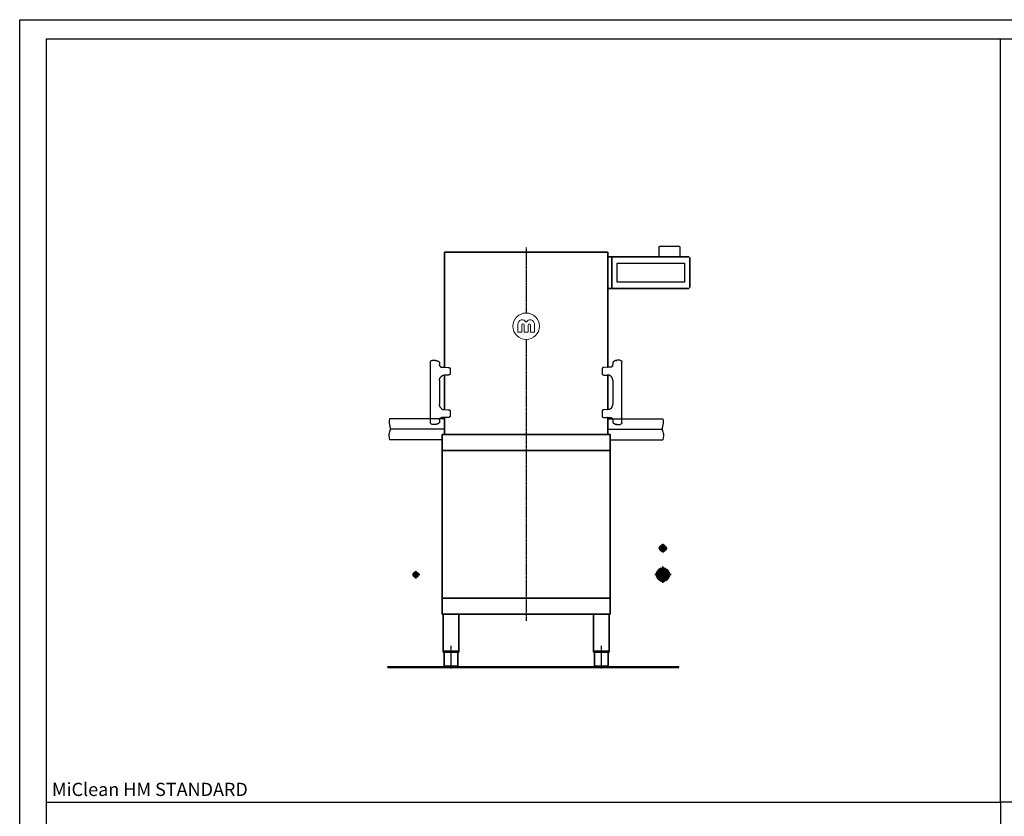
# Model space of a CAD drawing. Units: millimetres. Extents: x 1 to 7426, y 0 to 11355.
# Drawn here: x 1 to 3728, y 8341 to 11355 of the extents above; entities that cross this region are included whole.
import ezdxf
from ezdxf.enums import TextEntityAlignment as Align

# ---------------------------------------------------------------- set-up
doc = ezdxf.new("R2010")
doc.units = ezdxf.units.MM
doc.linetypes.add('CENTER', pattern=[7, 4, -1, 1, -1])
for name, color, linetype, lineweight in [('MEI_BOR', 6, 'Continuous', 25), ('MEI_CON1', 3, 'Continuous', 35), ('MEI_CON2', 6, 'Continuous', 25), ('MEI_CON3', 2, 'CENTER', 25), ('MEI_MPL', 6, 'Continuous', 20), ('MEI_OTHERS', 6, 'Continuous', 25), ('MEI_SERV', 2, 'CENTER', 35), ('MEI_WALL', 7, 'Continuous', 50)]:
    doc.layers.add(name, color=color, linetype=linetype, lineweight=lineweight)
doc.styles.get("Standard").update_dxf_attribs({"font": 'arial.ttf'})

# ---------------------------------------------------------------- blocks, each defined once
blk = doc.blocks.new('M-iCleanHM_A00_170801162050')
at = {"layer": 'MEI_SERV'}
h = blk.add_hatch(dxfattribs=at)
h.set_pattern_fill('ANSI31', color=256, style=0)
h.set_pattern_definition([(45, (171.4654, 167.1422), (-2.245064, 2.245064), [])])
edge = h.paths.add_edge_path()
edge.add_arc((60, 450), 12.5, 0, 360)
h = blk.add_hatch(dxfattribs=at)
h.set_pattern_fill('ANSI31', color=256, scale=1.25, style=0)
h.set_pattern_definition([(45, (-200, 140), (-2.80633, 2.80633), [])])
edge = h.paths.add_edge_path()
edge.add_arc((60, 350), 25, 0, 360)
h = blk.add_hatch(dxfattribs=at)
h.set_pattern_fill('ANSI31', color=256, scale=1.25, style=0)
h.set_pattern_definition([(45, (735, 140), (-2.80633, 2.80633), [])])
edge = h.paths.add_edge_path()
edge.add_arc((995, 350), 10, 0, 360)
blk.add_line((-1, 0), (1, 0))
at = {"layer": 'MEI_CON1'}
for p, q in [((268, 1570), (887, 1570)), ((268, 1570), (268, 1134.7)), ((887, 1570), (887, 1134.7)), ((253, 1550), (253, 1436)), ((268, 1104.7), (268, 974.3)), ((886.8, 1104.7), (887, 974.3)), ((268, 944.3), (268, 880)), ((887, 944.3), (887, 880)), ((895, 880), (260, 880)), ((260, 880), (260, 200)), ((895, 200), (895, 880)), ((260, 819.5), (895, 819.5)), ((895, 260.5), (260, 260.5)), ((260, 200), (895, 200)), ((263.5, 200), (263.5, 60)), ((322.5, 60), (322.5, 200)), ((832.5, 200), (832.5, 60)), ((891.5, 60), (891.5, 200)), ((263.5, 60), (322.5, 60)), ((263.5, 60), (263.5, 57)), ((263.5, 57), (322.5, 57)), ((267.5, 57), (267.5, 0)), ((318.5, 0), (318.5, 57)), ((322.5, 57), (322.5, 60)), ((832.5, 60), (891.5, 60)), ((832.5, 60), (832.5, 57)), ((832.5, 57), (891.5, 57)), ((836.5, 57), (836.5, 0)), ((887.5, 0), (887.5, 57)), ((891.5, 57), (891.5, 60)), ((267.5, 4), (318.5, 4)), ((836.5, 4), (887.5, 4)), ((267.5, 0), (318.5, 0)), ((836.5, 0), (887.5, 0))]:
    blk.add_line(p, q, dxfattribs=at)
for points in [[(-42, 1550), (-42, 1436)], [(-39, 1433), (268, 1433), (268, 1553), (-39, 1553)]]:
    blk.add_lwpolyline(points, dxfattribs=at)
at = {"layer": 'MEI_CON2'}
for p, q in [((-4, 1589.4), (-4, 1553)), ((-3.7, 1590.1), (-1.2, 1592.6)), ((-1.1, 1592.7), (-1.2, 1592.6)), ((71.4, 1593), (-0.4, 1593)), ((72.1, 1592.7), (72.2, 1592.6)), ((74.7, 1590.1), (72.2, 1592.6)), ((75, 1589.4), (75, 1553)), ((221.7, 1160.9), (234.9, 1160.9)), ((236.8, 1160.5), (237.4, 1160.2)), ((918.2, 1160.5), (917.6, 1160.2)), ((933.3, 1160.9), (920.1, 1160.9)), ((215, 925.4), (215, 1153.4)), ((249.8, 1152.2), (249.9, 1151.4)), ((249.9, 1151.4), (249.9, 1144.7)), ((255.3, 1135.4), (256.9, 1134.7)), ((256.9, 1134.7), (270, 1134.7)), ((271.2, 1134.7), (282, 1134.4)), ((290.2, 1129.4), (290.1, 1129.4)), ((290.2, 1129.4), (290.2, 1110.1)), ((864.8, 1129.4), (864.9, 1129.4)), ((864.8, 1129.4), (864.8, 1110.1)), ((883.8, 1134.7), (873, 1134.4)), ((898.1, 1134.7), (885, 1134.7)), ((899.7, 1135.4), (898.1, 1134.7)), ((905.2, 1152.2), (905.1, 1151.4)), ((905.1, 1151.4), (905.1, 1144.7)), ((940, 925.4), (940, 1153.4)), ((249.7, 1084.7), (249.7, 994.6)), ((265.8, 1105), (268.2, 1104.7)), ((270, 1104.7), (268.2, 1104.7)), ((282, 1105), (271.2, 1104.8)), ((290.1, 1110.1), (290.2, 1110.1)), ((864.9, 1110.1), (864.8, 1110.1)), ((873, 1105), (883.8, 1104.8)), ((885, 1104.7), (886.8, 1104.7)), ((889.2, 1105), (886.8, 1104.7)), ((905.3, 1084.7), (905.3, 994.6)), ((265.7, 974.3), (269.9, 974.3)), ((271.1, 974.3), (282, 974)), ((290.2, 969), (290.1, 969)), ((290.2, 969), (290.2, 949.7)), ((864.8, 969), (864.9, 969)), ((864.8, 969), (864.8, 949.7)), ((883.9, 974.3), (873, 974)), ((889.3, 974.3), (885.1, 974.3)), ((269.9, 944.3), (257.7, 944.3)), ((282, 944.7), (271.1, 944.4)), ((290.2, 949.7), (290.1, 949.7)), ((864.8, 949.7), (864.9, 949.7)), ((873, 944.7), (883.9, 944.4)), ((885.1, 944.3), (897.3, 944.3)), ((234.7, 917.9), (221.9, 917.9)), ((236.7, 918.4), (236.9, 918.4)), ((918.3, 918.4), (918.1, 918.4)), ((920.3, 917.9), (933.1, 917.9))]:
    blk.add_line(p, q, dxfattribs=at)
at = {"layer": 'MEI_CON2', "linetype": 'Continuous', "lineweight": 18}
for p, q in [((546, 1297.3), (546, 1268)), ((546, 1268), (561, 1268)), ((561, 1268), (561, 1294.5)), ((570, 1294.5), (570, 1268)), ((570, 1268), (585, 1268)), ((585, 1268), (585, 1294.5)), ((594, 1294.5), (594, 1268)), ((594, 1268), (609, 1268)), ((609, 1268), (609, 1297.3))]:
    blk.add_line(p, q, dxfattribs=at)
at = {"layer": 'MEI_CON2'}
blk.add_lwpolyline([(233.6, 1529), (-22.4, 1529), (-22.4, 1457), (233.6, 1457)], close=True, dxfattribs=at)
for points in [[(237.4, 1160.2), (237.9, 1160.1), (238.3, 1160), (238.7, 1159.8), (239.1, 1159.7), (239.5, 1159.5), (239.9, 1159.4), (240.3, 1159.3), (240.6, 1159.1), (241, 1159), (241.4, 1158.8), (241.7, 1158.7), (242.1, 1158.5), (242.4, 1158.4), (242.8, 1158.2), (243.1, 1158.1), (243.5, 1157.9), (243.8, 1157.8), (244.1, 1157.6), (244.4, 1157.5), (244.7, 1157.3), (245, 1157.2), (245.3, 1157), (245.6, 1156.9), (245.9, 1156.7), (246.1, 1156.6), (246.4, 1156.4), (246.6, 1156.2), (246.9, 1156.1), (247.1, 1155.9), (247.3, 1155.8), (247.5, 1155.6), (247.7, 1155.4), (247.9, 1155.3), (248.1, 1155.1), (248.3, 1154.9), (248.5, 1154.7), (248.6, 1154.6), (248.8, 1154.4), (248.9, 1154.2), (249.1, 1154), (249.2, 1153.8), (249.3, 1153.6), (249.4, 1153.4), (249.5, 1153.2), (249.6, 1153), (249.6, 1152.8), (249.7, 1152.6), (249.7, 1152.4), (249.8, 1152.2)], [(917.6, 1160.2), (917.1, 1160.1), (916.7, 1160), (916.3, 1159.8), (915.9, 1159.7), (915.5, 1159.5), (915.1, 1159.4), (914.7, 1159.3), (914.4, 1159.1), (914, 1159), (913.6, 1158.8), (913.3, 1158.7), (912.9, 1158.5), (912.6, 1158.4), (912.2, 1158.2), (911.9, 1158.1), (911.5, 1157.9), (911.2, 1157.8), (910.9, 1157.6), (910.6, 1157.5), (910.3, 1157.3), (910, 1157.2), (909.7, 1157), (909.4, 1156.9), (909.1, 1156.7), (908.9, 1156.6), (908.6, 1156.4), (908.4, 1156.2), (908.1, 1156.1), (907.9, 1155.9), (907.7, 1155.8), (907.5, 1155.6), (907.3, 1155.4), (907.1, 1155.3), (906.9, 1155.1), (906.7, 1154.9), (906.5, 1154.7), (906.4, 1154.6), (906.2, 1154.4), (906.1, 1154.2), (905.9, 1154), (905.8, 1153.8), (905.7, 1153.6), (905.6, 1153.4), (905.5, 1153.2), (905.4, 1153), (905.4, 1152.8), (905.3, 1152.6), (905.3, 1152.4), (905.2, 1152.2)], [(249.9, 1143.7), (249.9, 1144.7)], [(251.1, 1139.5), (251.2, 1139.3), (251.3, 1139.2), (251.4, 1139.1), (251.4, 1139), (251.5, 1138.9), (251.5, 1138.8), (251.6, 1138.7), (251.7, 1138.6), (251.7, 1138.5), (251.8, 1138.4), (251.8, 1138.3), (251.9, 1138.2), (252, 1138.1), (252, 1138.1), (252.1, 1138), (252.2, 1137.9), (252.3, 1137.8), (252.3, 1137.7), (252.4, 1137.6), (252.5, 1137.5), (252.6, 1137.4), (252.7, 1137.4), (252.7, 1137.3), (252.8, 1137.2), (252.9, 1137.1), (253, 1137), (253.1, 1137), (253.1, 1136.9), (253.2, 1136.8), (253.3, 1136.7), (253.4, 1136.7), (253.5, 1136.6), (253.6, 1136.5), (253.7, 1136.4), (253.8, 1136.4), (253.9, 1136.3), (253.9, 1136.2), (254, 1136.2), (254.1, 1136.1), (254.2, 1136), (254.3, 1136), (254.4, 1135.9), (254.5, 1135.9), (254.6, 1135.8), (254.7, 1135.7), (254.8, 1135.7), (254.9, 1135.6), (255, 1135.6), (255.1, 1135.5), (255.2, 1135.5), (255.3, 1135.4)], [(282, 1134.4), (282.2, 1134.4), (282.4, 1134.4), (282.6, 1134.4), (282.9, 1134.4), (283.1, 1134.3), (283.3, 1134.3), (283.5, 1134.3), (283.7, 1134.3), (283.9, 1134.2), (284.1, 1134.2), (284.3, 1134.2), (284.5, 1134.1), (284.7, 1134.1), (284.9, 1134), (285.1, 1134), (285.3, 1133.9), (285.5, 1133.9), (285.7, 1133.8), (285.8, 1133.7), (286, 1133.7), (286.2, 1133.6), (286.4, 1133.5), (286.6, 1133.4), (286.8, 1133.3), (287, 1133.2), (287.2, 1133.2), (287.4, 1133.1), (287.5, 1132.9), (287.7, 1132.8), (287.9, 1132.7), (288.1, 1132.6), (288.2, 1132.5), (288.4, 1132.4), (288.6, 1132.2), (288.7, 1132.1), (288.9, 1131.9), (289, 1131.8), (289.1, 1131.6), (289.3, 1131.5), (289.4, 1131.3), (289.5, 1131.1), (289.6, 1131), (289.7, 1130.8), (289.8, 1130.6), (289.9, 1130.4), (289.9, 1130.2), (290, 1130), (290, 1129.8), (290.1, 1129.6), (290.1, 1129.4)], [(873, 1134.4), (872.8, 1134.4), (872.6, 1134.4), (872.4, 1134.4), (872.1, 1134.4), (871.9, 1134.3), (871.7, 1134.3), (871.5, 1134.3), (871.3, 1134.3), (871.1, 1134.2), (870.9, 1134.2), (870.7, 1134.2), (870.5, 1134.1), (870.3, 1134.1), (870.1, 1134), (869.9, 1134), (869.7, 1133.9), (869.5, 1133.9), (869.3, 1133.8), (869.2, 1133.7), (869, 1133.7), (868.8, 1133.6), (868.6, 1133.5), (868.4, 1133.4), (868.2, 1133.3), (868, 1133.2), (867.8, 1133.2), (867.6, 1133.1), (867.5, 1132.9), (867.3, 1132.8), (867.1, 1132.7), (866.9, 1132.6), (866.8, 1132.5), (866.6, 1132.4), (866.4, 1132.2), (866.3, 1132.1), (866.1, 1131.9), (866, 1131.8), (865.9, 1131.6), (865.7, 1131.5), (865.6, 1131.3), (865.5, 1131.1), (865.4, 1131), (865.3, 1130.8), (865.2, 1130.6), (865.1, 1130.4), (865.1, 1130.2), (865, 1130), (865, 1129.8), (864.9, 1129.6), (864.9, 1129.4)], [(903.9, 1139.5), (903.8, 1139.3), (903.7, 1139.2), (903.6, 1139.1), (903.6, 1139), (903.5, 1138.9), (903.5, 1138.8), (903.4, 1138.7), (903.3, 1138.6), (903.3, 1138.5), (903.2, 1138.4), (903.2, 1138.3), (903.1, 1138.2), (903, 1138.1), (903, 1138.1), (902.9, 1138), (902.8, 1137.9), (902.7, 1137.8), (902.7, 1137.7), (902.6, 1137.6), (902.5, 1137.5), (902.4, 1137.4), (902.3, 1137.4), (902.3, 1137.3), (902.2, 1137.2), (902.1, 1137.1), (902, 1137), (901.9, 1137), (901.9, 1136.9), (901.8, 1136.8), (901.7, 1136.7), (901.6, 1136.7), (901.5, 1136.6), (901.4, 1136.5), (901.3, 1136.4), (901.2, 1136.4), (901.1, 1136.3), (901.1, 1136.2), (901, 1136.2), (900.9, 1136.1), (900.8, 1136), (900.7, 1136), (900.6, 1135.9), (900.5, 1135.9), (900.4, 1135.8), (900.3, 1135.7), (900.2, 1135.7), (900.1, 1135.6), (900, 1135.6), (899.9, 1135.5), (899.8, 1135.5), (899.7, 1135.4)], [(905.1, 1143.7), (905.1, 1144.7)], [(249.7, 1084.7), (249.8, 1086.8)], [(255.9, 1099.8), (256.1, 1099.9), (256.3, 1100.1), (256.4, 1100.2), (256.6, 1100.4), (256.7, 1100.5), (256.9, 1100.7), (257, 1100.8), (257.2, 1101), (257.4, 1101.1), (257.5, 1101.3), (257.7, 1101.4), (257.8, 1101.6), (258, 1101.7), (258.2, 1101.8), (258.4, 1102), (258.5, 1102.1), (258.7, 1102.3), (258.9, 1102.4), (259.1, 1102.6), (259.2, 1102.7), (259.4, 1102.8), (259.6, 1103), (259.8, 1103.1), (260, 1103.2), (260.2, 1103.3), (260.4, 1103.4), (260.6, 1103.6), (260.8, 1103.7), (261, 1103.8), (261.2, 1103.9), (261.4, 1104), (261.6, 1104.1), (261.8, 1104.2), (262, 1104.3), (262.3, 1104.3), (262.5, 1104.4), (262.7, 1104.5), (262.9, 1104.6), (263.2, 1104.6), (263.4, 1104.7), (263.6, 1104.7), (263.9, 1104.8), (264.1, 1104.8), (264.3, 1104.9), (264.6, 1104.9), (264.8, 1104.9), (265.1, 1104.9), (265.3, 1105), (265.6, 1105), (265.8, 1105)], [(290.1, 1110.1), (290.1, 1109.9), (290, 1109.7), (290, 1109.4), (289.9, 1109.2), (289.9, 1109.1), (289.8, 1108.9), (289.7, 1108.7), (289.6, 1108.5), (289.5, 1108.3), (289.4, 1108.1), (289.3, 1108), (289.1, 1107.8), (289, 1107.7), (288.9, 1107.5), (288.7, 1107.4), (288.6, 1107.2), (288.4, 1107.1), (288.2, 1107), (288.1, 1106.8), (287.9, 1106.7), (287.7, 1106.6), (287.6, 1106.5), (287.4, 1106.4), (287.2, 1106.3), (287, 1106.2), (286.8, 1106.1), (286.6, 1106), (286.5, 1105.9), (286.3, 1105.9), (286.1, 1105.8), (285.9, 1105.7), (285.7, 1105.7), (285.5, 1105.6), (285.3, 1105.5), (285.1, 1105.5), (284.9, 1105.4), (284.7, 1105.4), (284.5, 1105.3), (284.3, 1105.3), (284.1, 1105.2), (283.9, 1105.2), (283.7, 1105.2), (283.5, 1105.1), (283.3, 1105.1), (283.1, 1105.1), (282.9, 1105.1), (282.6, 1105.1), (282.4, 1105), (282.2, 1105), (282, 1105)], [(864.9, 1110.1), (864.9, 1109.9), (865, 1109.7), (865, 1109.4), (865.1, 1109.2), (865.1, 1109.1), (865.2, 1108.9), (865.3, 1108.7), (865.4, 1108.5), (865.5, 1108.3), (865.6, 1108.1), (865.7, 1108), (865.9, 1107.8), (866, 1107.7), (866.1, 1107.5), (866.3, 1107.4), (866.4, 1107.2), (866.6, 1107.1), (866.8, 1107), (866.9, 1106.8), (867.1, 1106.7), (867.3, 1106.6), (867.4, 1106.5), (867.6, 1106.4), (867.8, 1106.3), (868, 1106.2), (868.2, 1106.1), (868.4, 1106), (868.5, 1105.9), (868.7, 1105.9), (868.9, 1105.8), (869.1, 1105.7), (869.3, 1105.7), (869.5, 1105.6), (869.7, 1105.5), (869.9, 1105.5), (870.1, 1105.4), (870.3, 1105.4), (870.5, 1105.3), (870.7, 1105.3), (870.9, 1105.2), (871.1, 1105.2), (871.3, 1105.2), (871.5, 1105.1), (871.7, 1105.1), (871.9, 1105.1), (872.1, 1105.1), (872.4, 1105.1), (872.6, 1105), (872.8, 1105), (873, 1105)], [(899.1, 1099.8), (898.9, 1099.9), (898.7, 1100.1), (898.6, 1100.2), (898.4, 1100.4), (898.3, 1100.5), (898.1, 1100.7), (898, 1100.8), (897.8, 1101), (897.6, 1101.1), (897.5, 1101.3), (897.3, 1101.4), (897.2, 1101.6), (897, 1101.7), (896.8, 1101.8), (896.6, 1102), (896.5, 1102.1), (896.3, 1102.3), (896.1, 1102.4), (895.9, 1102.6), (895.8, 1102.7), (895.6, 1102.8), (895.4, 1103), (895.2, 1103.1), (895, 1103.2), (894.8, 1103.3), (894.6, 1103.4), (894.4, 1103.6), (894.2, 1103.7), (894, 1103.8), (893.8, 1103.9), (893.6, 1104), (893.4, 1104.1), (893.2, 1104.2), (893, 1104.3), (892.7, 1104.3), (892.5, 1104.4), (892.3, 1104.5), (892.1, 1104.6), (891.8, 1104.6), (891.6, 1104.7), (891.4, 1104.7), (891.1, 1104.8), (890.9, 1104.8), (890.7, 1104.9), (890.4, 1104.9), (890.2, 1104.9), (889.9, 1104.9), (889.7, 1105), (889.4, 1105), (889.2, 1105)], [(905.3, 1084.7), (905.2, 1086.8)], [(249.8, 992.5), (249.7, 994.6)], [(255.8, 979.5), (256, 979.4), (256.1, 979.2), (256.3, 979.1), (256.4, 978.9), (256.6, 978.8), (256.7, 978.6), (256.9, 978.5), (257.1, 978.3), (257.2, 978.2), (257.4, 978.1), (257.6, 977.9), (257.7, 977.8), (257.9, 977.6), (258.1, 977.5), (258.2, 977.3), (258.4, 977.2), (258.6, 977), (258.7, 976.9), (258.9, 976.8), (259.1, 976.6), (259.3, 976.5), (259.5, 976.4), (259.7, 976.2), (259.9, 976.1), (260, 976), (260.2, 975.9), (260.4, 975.8), (260.6, 975.6), (260.9, 975.5), (261.1, 975.4), (261.3, 975.3), (261.5, 975.2), (261.7, 975.1), (261.9, 975.1), (262.1, 975), (262.4, 974.9), (262.6, 974.8), (262.8, 974.7), (263, 974.7), (263.3, 974.6), (263.5, 974.6), (263.7, 974.5), (264, 974.5), (264.2, 974.4), (264.5, 974.4), (264.7, 974.4), (264.9, 974.4), (265.2, 974.4), (265.4, 974.3), (265.7, 974.3)], [(282, 974), (282.2, 974), (282.4, 974), (282.6, 974), (282.9, 974), (283.1, 974), (283.3, 973.9), (283.5, 973.9), (283.7, 973.9), (283.9, 973.9), (284.1, 973.8), (284.3, 973.8), (284.5, 973.7), (284.7, 973.7), (284.9, 973.6), (285.1, 973.6), (285.3, 973.5), (285.5, 973.5), (285.7, 973.4), (285.8, 973.4), (286, 973.3), (286.2, 973.2), (286.4, 973.1), (286.6, 973), (286.8, 973), (287, 972.9), (287.2, 972.8), (287.4, 972.7), (287.5, 972.6), (287.7, 972.5), (287.9, 972.4), (288.1, 972.2), (288.2, 972.1), (288.4, 972), (288.6, 971.9), (288.7, 971.7), (288.9, 971.6), (289, 971.4), (289.1, 971.3), (289.3, 971.1), (289.4, 970.9), (289.5, 970.8), (289.6, 970.6), (289.7, 970.4), (289.8, 970.2), (289.9, 970), (289.9, 969.8), (290, 969.6), (290, 969.4), (290.1, 969.2), (290.1, 969)], [(873, 974), (872.8, 974), (872.6, 974), (872.4, 974), (872.1, 974), (871.9, 974), (871.7, 973.9), (871.5, 973.9), (871.3, 973.9), (871.1, 973.9), (870.9, 973.8), (870.7, 973.8), (870.5, 973.7), (870.3, 973.7), (870.1, 973.6), (869.9, 973.6), (869.7, 973.5), (869.5, 973.5), (869.3, 973.4), (869.2, 973.4), (869, 973.3), (868.8, 973.2), (868.6, 973.1), (868.4, 973), (868.2, 973), (868, 972.9), (867.8, 972.8), (867.6, 972.7), (867.5, 972.6), (867.3, 972.5), (867.1, 972.4), (866.9, 972.2), (866.8, 972.1), (866.6, 972), (866.4, 971.9), (866.3, 971.7), (866.1, 971.6), (866, 971.4), (865.9, 971.3), (865.7, 971.1), (865.6, 970.9), (865.5, 970.8), (865.4, 970.6), (865.3, 970.4), (865.2, 970.2), (865.1, 970), (865.1, 969.8), (865, 969.6), (865, 969.4), (864.9, 969.2), (864.9, 969)], [(899.2, 979.5), (899, 979.4), (898.9, 979.2), (898.7, 979.1), (898.6, 978.9), (898.4, 978.8), (898.3, 978.6), (898.1, 978.5), (897.9, 978.3), (897.8, 978.2), (897.6, 978.1), (897.4, 977.9), (897.3, 977.8), (897.1, 977.6), (896.9, 977.5), (896.8, 977.3), (896.6, 977.2), (896.4, 977), (896.3, 976.9), (896.1, 976.8), (895.9, 976.6), (895.7, 976.5), (895.5, 976.4), (895.3, 976.2), (895.1, 976.1), (895, 976), (894.8, 975.9), (894.6, 975.8), (894.4, 975.6), (894.1, 975.5), (893.9, 975.4), (893.7, 975.3), (893.5, 975.2), (893.3, 975.1), (893.1, 975.1), (892.9, 975), (892.6, 974.9), (892.4, 974.8), (892.2, 974.7), (892, 974.7), (891.7, 974.6), (891.5, 974.6), (891.3, 974.5), (891, 974.5), (890.8, 974.4), (890.5, 974.4), (890.3, 974.4), (890.1, 974.4), (889.8, 974.4), (889.6, 974.3), (889.3, 974.3)], [(905.2, 992.5), (905.3, 994.6)], [(249.7, 935.3), (249.7, 927), (249.6, 926.4), (249.6, 926.2), (249.5, 926), (249.4, 925.8), (249.3, 925.5), (249.2, 925.3), (249.1, 925.1), (249, 924.9), (248.9, 924.8), (248.8, 924.6), (248.6, 924.4), (248.5, 924.2), (248.3, 924.1), (248.2, 923.9), (248, 923.7), (247.8, 923.6), (247.6, 923.4), (247.4, 923.3), (247.2, 923.1), (247, 922.9), (246.8, 922.8), (246.5, 922.6), (246.3, 922.5), (246, 922.3), (245.8, 922.2), (245.5, 922), (245.2, 921.9), (245, 921.7), (244.7, 921.6), (244.4, 921.4), (244.1, 921.3), (243.7, 921.1), (243.4, 921), (243.1, 920.8), (242.8, 920.7), (242.4, 920.5), (242.1, 920.4), (241.7, 920.2), (241.3, 920.1), (241, 919.9), (240.6, 919.8), (240.2, 919.6), (239.8, 919.5), (239.4, 919.3), (239, 919.2), (238.6, 919), (238.2, 918.9), (237.8, 918.7), (237.3, 918.6), (236.9, 918.4)], [(290.1, 949.7), (290.1, 949.5), (290, 949.3), (290, 949.1), (289.9, 948.9), (289.9, 948.7), (289.8, 948.5), (289.7, 948.3), (289.6, 948.1), (289.5, 947.9), (289.4, 947.8), (289.3, 947.6), (289.1, 947.4), (289, 947.3), (288.9, 947.1), (288.7, 947), (288.6, 946.8), (288.4, 946.7), (288.2, 946.6), (288.1, 946.5), (287.9, 946.3), (287.7, 946.2), (287.6, 946.1), (287.4, 946), (287.2, 945.9), (287, 945.8), (286.8, 945.7), (286.6, 945.7), (286.5, 945.6), (286.3, 945.5), (286.1, 945.4), (285.9, 945.3), (285.7, 945.3), (285.5, 945.2), (285.3, 945.2), (285.1, 945.1), (284.9, 945), (284.7, 945), (284.5, 945), (284.3, 944.9), (284.1, 944.9), (283.9, 944.8), (283.7, 944.8), (283.5, 944.8), (283.3, 944.7), (283.1, 944.7), (282.9, 944.7), (282.6, 944.7), (282.4, 944.7), (282.2, 944.7), (282, 944.7)], [(864.9, 949.7), (864.9, 949.5), (865, 949.3), (865, 949.1), (865.1, 948.9), (865.1, 948.7), (865.2, 948.5), (865.3, 948.3), (865.4, 948.1), (865.5, 947.9), (865.6, 947.8), (865.7, 947.6), (865.9, 947.4), (866, 947.3), (866.1, 947.1), (866.3, 947), (866.4, 946.8), (866.6, 946.7), (866.8, 946.6), (866.9, 946.5), (867.1, 946.3), (867.3, 946.2), (867.4, 946.1), (867.6, 946), (867.8, 945.9), (868, 945.8), (868.2, 945.7), (868.4, 945.7), (868.5, 945.6), (868.7, 945.5), (868.9, 945.4), (869.1, 945.3), (869.3, 945.3), (869.5, 945.2), (869.7, 945.2), (869.9, 945.1), (870.1, 945), (870.3, 945), (870.5, 945), (870.7, 944.9), (870.9, 944.9), (871.1, 944.8), (871.3, 944.8), (871.5, 944.8), (871.7, 944.7), (871.9, 944.7), (872.1, 944.7), (872.4, 944.7), (872.6, 944.7), (872.8, 944.7), (873, 944.7)], [(905.3, 935.3), (905.3, 927), (905.4, 926.4), (905.4, 926.2), (905.5, 926), (905.6, 925.8), (905.7, 925.5), (905.8, 925.3), (905.9, 925.1), (906, 924.9), (906.1, 924.8), (906.2, 924.6), (906.4, 924.4), (906.5, 924.2), (906.7, 924.1), (906.8, 923.9), (907, 923.7), (907.2, 923.6), (907.4, 923.4), (907.6, 923.3), (907.8, 923.1), (908, 922.9), (908.2, 922.8), (908.5, 922.6), (908.7, 922.5), (909, 922.3), (909.2, 922.2), (909.5, 922), (909.8, 921.9), (910, 921.7), (910.3, 921.6), (910.6, 921.4), (910.9, 921.3), (911.3, 921.1), (911.6, 921), (911.9, 920.8), (912.2, 920.7), (912.6, 920.5), (912.9, 920.4), (913.3, 920.2), (913.7, 920.1), (914, 919.9), (914.4, 919.8), (914.8, 919.6), (915.2, 919.5), (915.6, 919.3), (916, 919.2), (916.4, 919), (916.8, 918.9), (917.2, 918.7), (917.7, 918.6), (918.1, 918.4)]]:
    blk.add_lwpolyline(points, dxfattribs=at)
for points in [[(251.1, 1139.5, -0.005302), (251, 1139.7, -0.005715), (250.9, 1139.9, -0.000011), (250.9, 1139.9, -0.000319), (250.9, 1139.9, -0.005518), (250.8, 1140.1, -0.003605), (250.7, 1140.3, -0.005751), (250.6, 1140.4, -0.004675), (250.6, 1140.6, -0.004637), (250.5, 1140.8, -0.004653), (250.4, 1141, -0.004629), (250.4, 1141.2, -0.004637), (250.3, 1141.3, -0.004628), (250.3, 1141.5, -0.004629), (250.2, 1141.7, -0.004633), (250.2, 1141.9, -0.004628), (250.1, 1142.1, -0.004646), (250.1, 1142.2, -0.004634), (250.1, 1142.4, -0.004666), (250, 1142.6, -0.004647), (250, 1142.8, -0.004693), (250, 1143, -0.005342), (249.9, 1143.2, -0.004052), (249.9, 1143.2, -0.000495), (249.9, 1143.5, -0.006591), (249.9, 1143.6, -0.002362), (249.9, 1143.7)], [(271.2, 1134.7, -0.001326), (270.8, 1134.7, -0.001531), (270.5, 1134.7, -0.00132), (270.2, 1134.7, -0.001889), (270, 1134.7)], [(883.8, 1134.7, 0.001326), (884.2, 1134.7, 0.001531), (884.5, 1134.7, 0.00132), (884.8, 1134.7, 0.001889), (885, 1134.7)], [(903.9, 1139.5, 0.005302), (904, 1139.7, 0.005715), (904.1, 1139.9, 0.000011), (904.1, 1139.9, 0.000319), (904.1, 1139.9, 0.005518), (904.2, 1140.1, 0.003605), (904.3, 1140.3, 0.005751), (904.4, 1140.4, 0.004675), (904.4, 1140.6, 0.004637), (904.5, 1140.8, 0.004653), (904.6, 1141, 0.004629), (904.6, 1141.2, 0.004637), (904.7, 1141.3, 0.004628), (904.7, 1141.5, 0.004629), (904.8, 1141.7, 0.004633), (904.8, 1141.9, 0.004628), (904.9, 1142.1, 0.004646), (904.9, 1142.2, 0.004634), (904.9, 1142.4, 0.004666), (905, 1142.6, 0.004647), (905, 1142.8, 0.004693), (905, 1143, 0.005342), (905.1, 1143.2, 0.004052), (905.1, 1143.2, 0.000495), (905.1, 1143.5, 0.006591), (905.1, 1143.6, 0.002362), (905.1, 1143.7)], [(249.8, 1086.8, -0.011529), (249.9, 1087.7, -0.011505), (250, 1088.6, -0.011489), (250.2, 1089.5, -0.011479), (250.4, 1090.4, -0.011474), (250.6, 1091.3, -0.011473), (250.9, 1092.1, -0.011475), (251.2, 1093, -0.011478), (251.6, 1093.8, -0.011482), (252, 1094.7, -0.011564), (252.4, 1095.5, -0.011564), (252.9, 1096.2, -0.011558), (253.4, 1097, -0.011551), (254, 1097.7, -0.011545), (254.6, 1098.5, -0.01048), (255.3, 1099.1, -0.011558), (255.9, 1099.8)], [(270, 1104.7, -0.002293), (270.3, 1104.7, -0.001542), (270.6, 1104.7, -0.001501), (271, 1104.8), (271.2, 1104.8)], [(885, 1104.7, 0.002293), (884.7, 1104.7, 0.001542), (884.4, 1104.7, 0.001501), (884, 1104.8), (883.8, 1104.8)], [(905.2, 1086.8, 0.011529), (905.1, 1087.7, 0.011505), (905, 1088.6, 0.011489), (904.8, 1089.5, 0.011479), (904.6, 1090.4, 0.011474), (904.4, 1091.3, 0.011473), (904.1, 1092.1, 0.011475), (903.8, 1093, 0.011478), (903.4, 1093.8, 0.011482), (903, 1094.7, 0.011564), (902.6, 1095.5, 0.011564), (902.1, 1096.2, 0.011558), (901.6, 1097, 0.011551), (901, 1097.7, 0.011545), (900.4, 1098.5, 0.01048), (899.7, 1099.1, 0.011558), (899.1, 1099.8)], [(255.8, 979.5, -0.011522), (255.2, 980.2, -0.011499), (254.6, 980.8, -0.011484), (254, 981.6, -0.011475), (253.4, 982.3, -0.011472), (252.9, 983, -0.011472), (252.4, 983.8, -0.011475), (252, 984.6, -0.011479), (251.6, 985.4, -0.011484), (251.2, 986.3, -0.011564), (250.9, 987.1, -0.011565), (250.6, 988, -0.011561), (250.4, 988.9, -0.011554), (250.2, 989.8, -0.01155), (250, 990.7, -0.011552), (249.9, 991.6, -0.011565), (249.8, 992.5)], [(271.1, 974.3, -0.001326), (270.7, 974.3, -0.001531), (270.3, 974.3, -0.00132), (270.1, 974.3, -0.001889), (269.9, 974.3)], [(883.9, 974.3, 0.001326), (884.3, 974.3, 0.001531), (884.7, 974.3, 0.00132), (884.9, 974.3, 0.001889), (885.1, 974.3)], [(899.2, 979.5, 0.011522), (899.8, 980.2, 0.011499), (900.4, 980.8, 0.011484), (901, 981.6, 0.011475), (901.6, 982.3, 0.011472), (902.1, 983, 0.011472), (902.6, 983.8, 0.011475), (903, 984.6, 0.011479), (903.4, 985.4, 0.011484), (903.8, 986.3, 0.011564), (904.1, 987.1, 0.011565), (904.4, 988, 0.011561), (904.6, 988.9, 0.011554), (904.8, 989.8, 0.01155), (905, 990.7, 0.011552), (905.1, 991.6, 0.011565), (905.2, 992.5)], [(269.9, 944.3, -0.002293), (270.2, 944.4, -0.001542), (270.5, 944.4, -0.001501), (270.9, 944.4), (271.1, 944.4)], [(885.1, 944.3, 0.002293), (884.8, 944.4, 0.001542), (884.5, 944.4, 0.001501), (884.1, 944.4), (883.9, 944.4)]]:
    blk.add_lwpolyline(points, format="xyb", dxfattribs=at)
at = {"layer": 'MEI_CON2', "linetype": 'Continuous', "lineweight": 18}
blk.add_circle((577.5, 1290), 50, dxfattribs=at)
at = {"layer": 'MEI_CON2'}
for centre, radius, start, end in [((-3, 1589.4), 1.03, 134.843, 180), ((-0.4, 1592), 1, 90, 134.3386), ((71.4, 1592), 1, 45.6614, 90), ((74, 1589.4), 1.03, 0.002, 45.1563), ((222.5, 1153.4), 7.5, 95.9334, 180), ((234.2, 1153.5), 7.41, 69.2014, 84.4865), ((920.8, 1153.5), 7.41, 95.5135, 110.7986), ((932.5, 1153.4), 7.5, 0, 84.0666), ((258.3, 936), 8.63, 114.2397, 184.1579), ((257.8, 935), 9.36, 89.4103, 108.9748), ((897.2, 935), 9.36, 71.0252, 90.5897), ((896.7, 936), 8.63, 355.8421, 65.7603), ((222.5, 925.4), 7.5, 180, 264.0666), ((234, 925.4), 7.5, 274.7328, 290.8294), ((921, 925.4), 7.5, 249.1706, 265.2672), ((932.5, 925.4), 7.5, 275.9334, 0)]:
    blk.add_arc(centre, radius, start, end, dxfattribs=at)
at = {"layer": 'MEI_CON2', "linetype": 'Continuous', "lineweight": 18}
for centre, start, end in [((562.7, 1297.3), 27.4322, 180), ((592.3, 1297.3), 0, 152.5678)]:
    blk.add_arc(centre, 16.7, start, end, dxfattribs=at)
at = {"layer": 'MEI_CON2', "linetype": 'Continuous', "lineweight": 18, "extrusion": (0, 0, -1)}
for centre in [(-565.5, 1294.5), (-589.5, 1294.5)]:
    blk.add_arc(centre, 4.5, 0, 180, dxfattribs=at)
at = {"layer": 'MEI_CON3'}
for p, q in [((577.5, 1588.3), (577.5, 1340)), ((577.5, 1240), (577.5, 175)), ((60, 450), (44, 450)), ((60, 450), (60, 466.2)), ((60, 450), (76.2, 450)), ((60, 450), (60, 434.1)), ((293, 80.4), (293, -5.4)), ((862, 80.4), (862, -5.4))]:
    blk.add_line(p, q, dxfattribs=at)
at = {"layer": 'MEI_OTHERS'}
for p, q in [((268, 940), (60.1, 940)), ((887, 940), (1094.9, 940)), ((268, 900), (62.9, 900)), ((887, 900), (1092.1, 900)), ((260, 860), (60, 860)), ((895, 859.8), (1095, 859.8))]:
    blk.add_line(p, q, dxfattribs=at)
at = {"layer": 'MEI_OTHERS', "color": 6, "lineweight": 25}
for points in [[(60.1, 940), (59, 933.5), (58.7, 927.6), (59.2, 922.3), (60.1, 917.4), (61.1, 913), (62.1, 908.9), (62.9, 905), (63, 901.3), (62.6, 897.8), (61.6, 894.2), (60.4, 890.3), (59.2, 885.9), (58.3, 880.9), (57.9, 875.1), (58.4, 868.2), (60, 860)], [(1094.9, 940), (1096, 933.5), (1096.3, 927.6), (1095.8, 922.3), (1094.9, 917.4), (1093.9, 913), (1092.9, 908.9), (1092.1, 905), (1092, 901.3), (1092.4, 897.8), (1093.4, 894.2), (1094.6, 890.3), (1095.8, 885.9), (1096.7, 880.9), (1097.1, 875), (1096.6, 868), (1095, 859.8)]]:
    blk.add_lwpolyline(points, dxfattribs=at)
at = {"layer": 'MEI_SERV'}
for p, q in [((60, 350), (60, 381)), ((60, 350), (29, 350)), ((60, 350), (60, 319)), ((60, 350), (91, 350)), ((995, 350), (980.5, 350)), ((995, 350), (995, 364.5)), ((995, 350), (995, 335.5)), ((995, 350), (1009.5, 350))]:
    blk.add_line(p, q, dxfattribs=at)
for centre, radius in [((60, 450), 12.5), ((60, 350), 25), ((995, 350), 10)]:
    blk.add_circle(centre, radius, dxfattribs=at)
at = {"layer": 'MEI_WALL'}
for p, q in [((1049.1, 0), (0, 0)), ((1102.8, 0), (1049.1, 0))]:
    blk.add_line(p, q, dxfattribs=at)
at = {"layer": 'MEI_MPL', "text_generation_flag": 2}
blk.add_text('MP000016475.1.1', height=5, dxfattribs=at).set_placement((262.1, 201.8), align=Align.RIGHT)

msp = doc.modelspace()

# ---------------------------------------------------------------- linework, layer by layer
for p, q in [((3713.6, 8394.5), (3713.6, 11282.2)), ((3713.6, 8394.5), (3713.6, 10077.5)), ((101.1, 8394.5), (3713.6, 8394.5)), ((3713.6, 8394.5), (3713.6, 80)), ((7326.1, 8394.5), (3713.6, 8394.5))]:
    msp.add_line(p, q)
at = {"layer": 'MEI_BOR'}
for points in [[(7426.1, 8369.5), (7425.9, 11355.3), (7426.1, 3244.5), (7426.1, 0), (1.1, 0), (0.9, 11355.3), (7425.9, 11355.3)], [(7326.1, 3344.5), (7326.1, 11282.2), (101.1, 11282.2), (101.1, 80), (7326.1, 80), (7326.1, 3369.5)]]:
    msp.add_lwpolyline(points, dxfattribs=at)

# ---------------------------------------------------------------- block references
at = {"extrusion": (1.22465e-16, 0, -1)}
msp.add_blockref('M-iCleanHM_A00_170801162050', (-2495.3, 8905.4), dxfattribs=at)

# ---------------------------------------------------------------- texts
at = {"insert": (122.9, 8467.7), "char_height": 50, "attachment_point": 1}
msp.add_mtext_dynamic_manual_height_columns('MiClean HM STANDARD', width=1397.991, gutter_width=12.5, heights=[0], dxfattribs=at)

doc.saveas('drawing.dxf')
